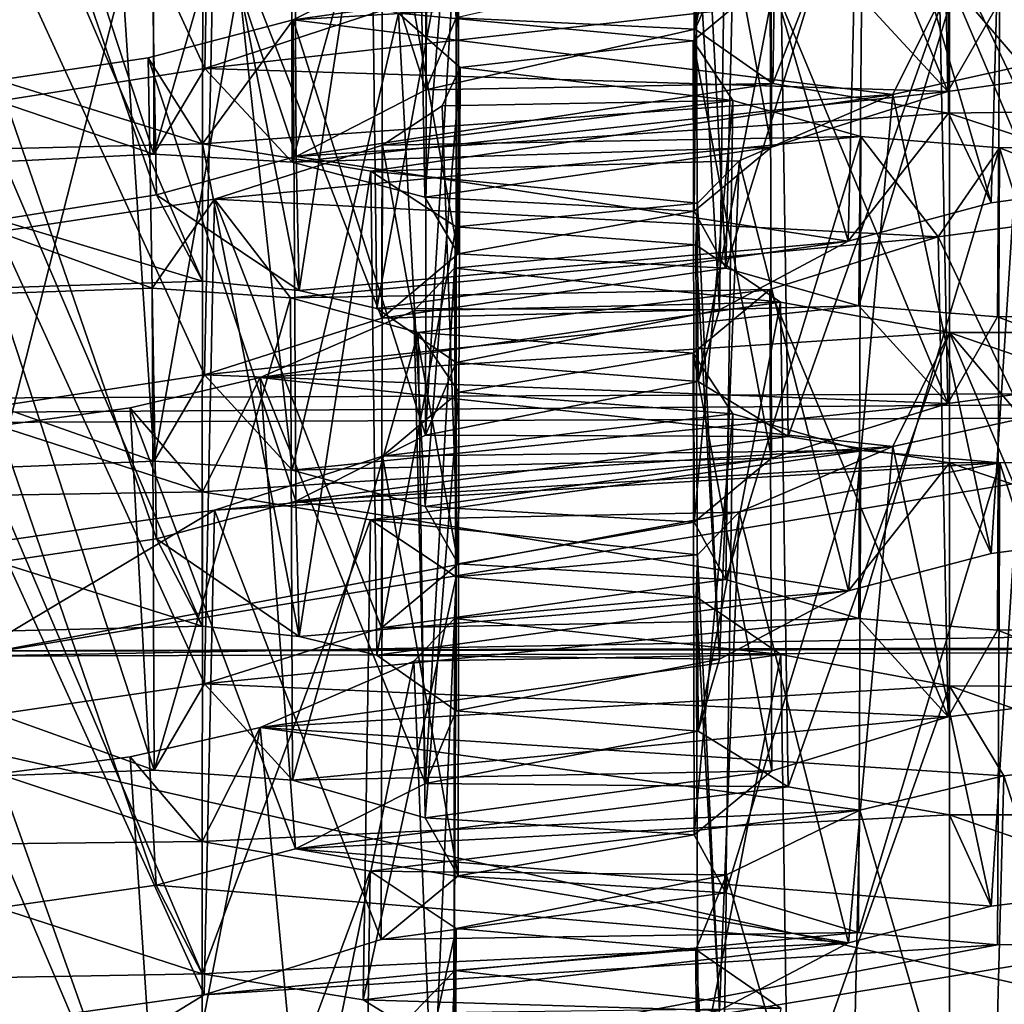
# Model space of a CAD drawing. Extents: x -75 to 75, y -69 to 365.
# Drawn here: x -2 to -2, y 291 to 292 of the extents above; entities that cross this region are included whole.
import ezdxf

# ---------------------------------------------------------------- set-up
doc = ezdxf.new("R2010")
doc.units = 0
doc.header["$MEASUREMENT"] = 0

msp = doc.modelspace()

# ---------------------------------------------------------------- linework, layer by layer
for points in [[(-4.593018, 280.294006, 226.084991), (-0.000822, 280.30899, 226.998001), (-0.00082, 306.146973, 226.546997)], [(-4.593018, 280.294006, 226.084991), (-0.00082, 306.146973, 226.546997), (-4.593017, 306.130981, 225.633987)], [(-0.000815, 306.120972, 225.046997), (-0.000816, 284.65799, 225.421997), (-4.019011, 306.106995, 224.247986)], [(-0.000816, 284.65799, 225.421997), (-4.019013, 284.643982, 224.622986), (-4.019011, 306.106995, 224.247986)], [(-4.018941, 305.768005, 204.849991), (-4.018943, 284.304993, 205.223984), (-0.000739, 305.755005, 204.050995)], [(-4.018943, 284.304993, 205.223984), (-0.00074, 284.290985, 204.425003), (-0.000739, 305.755005, 204.050995)], [(-0.000735, 279.890991, 203.001999), (-4.592938, 279.906006, 203.914978), (-4.592937, 305.743988, 203.463989)], [(-0.000735, 279.890991, 203.001999), (-4.592937, 305.743988, 203.463989), (-0.000733, 305.727997, 202.550995)], [(-4.59224, 305.099976, 11.086584), (-4.59224, 135.100006, 11.086584), (-0.000043, 135.100006, 12)], [(-0.000043, 305.099976, 12), (-4.59224, 305.099976, 11.086584), (-0.000043, 135.100006, 12)], [(-4.59216, 305.099976, -11.086617), (0.000043, 305.099976, -12), (0.000043, 135.100006, -12)], [(-4.59216, 305.099976, -11.086617), (0.000043, 135.100006, -12), (-4.59216, 135.100006, -11.086617)], [(-4.018235, 145.100006, 9.700686), (-0.000038, 305.099976, 10.5), (-0.000038, 145.100006, 10.5)], [(-4.018235, 305.099976, 9.700686), (-0.000038, 305.099976, 10.5), (-4.018235, 145.100006, 9.700686)], [(0.000038, 145.100006, -10.5), (-4.018165, 305.099976, -9.700714), (-4.018165, 145.100006, -9.700714)], [(0.000038, 305.099976, -10.5), (-4.018165, 305.099976, -9.700714), (0.000038, 145.100006, -10.5)], [(-3.397315, 284.401978, 225.124985), (-0.000816, 294.284973, 225.503998), (-4.468713, 294.268005, 224.531982)], [(-3.397315, 284.401978, 225.124985), (-0.000817, 284.411987, 225.675995), (-0.000816, 294.284973, 225.503998)], [(-0.000739, 284.036987, 204.179993), (-4.468642, 284.053986, 205.151978), (-3.397241, 293.919983, 204.557983)], [(-0.000739, 284.036987, 204.179993), (-3.397241, 293.919983, 204.557983), (-0.000739, 293.909973, 204.007004)], [(-1.699159, 291.751556, 209.770401), (-1.698959, 291.959564, 209.764557), (-1.68556, 291.782898, 209.870361)], [(-1.662459, 291.935883, 209.674454), (-1.698959, 291.959564, 209.764557), (-1.699159, 291.751556, 209.770401)], [(-1.500798, 291.945557, 220.593567), (-1.593999, 291.932159, 220.616806), (-1.500798, 291.737, 220.597214)], [(-2.000798, 291.929016, 220.493835), (-1.907298, 291.944214, 220.470367), (-1.911298, 291.734589, 220.476334)], [(-1.911298, 291.734589, 220.476334), (-1.907298, 291.944214, 220.470367), (-1.834698, 291.759583, 220.408188)], [(-1.815359, 291.933838, 209.71701), (-1.872959, 291.904663, 209.638794), (-1.815759, 291.725281, 209.720947)], [(-1.802559, 291.756439, 209.820816), (-1.815359, 291.933838, 209.71701), (-1.815759, 291.725281, 209.720947)], [(-1.665659, 291.728088, 209.682098), (-1.662459, 291.935883, 209.674454), (-1.699159, 291.751556, 209.770401)], [(-1.589459, 291.923828, 209.612961), (-1.662459, 291.935883, 209.674454), (-1.665659, 291.728088, 209.682098)], [(-2.000798, 291.720459, 220.497482), (-2.000798, 291.929016, 220.493835), (-1.911298, 291.734589, 220.476334)], [(-1.593999, 291.932159, 220.616806), (-1.666699, 291.908905, 220.682526), (-1.589899, 291.724579, 220.618332)], [(-1.500798, 291.737, 220.597214), (-1.593999, 291.932159, 220.616806), (-1.589899, 291.724579, 220.618332)], [(-1.500759, 291.925049, 209.592239), (-1.589459, 291.923828, 209.612961), (-1.500759, 291.716492, 209.595886)], [(-1.589659, 291.71524, 209.616714), (-1.589459, 291.923828, 209.612961), (-1.665659, 291.728088, 209.682098)], [(-1.500759, 291.716492, 209.595886), (-1.589459, 291.923828, 209.612961), (-1.589659, 291.71524, 209.616714)], [(-1.666699, 291.908905, 220.682526), (-1.699799, 291.881622, 220.775009), (-1.666199, 291.700531, 220.685562)], [(-1.589899, 291.724579, 220.618332), (-1.666699, 291.908905, 220.682526), (-1.666199, 291.700531, 220.685562)], [(-1.933799, 291.905975, 220.606064), (-2.000799, 291.902771, 220.594315), (-1.933399, 291.697418, 220.609711)], [(-1.872959, 291.904663, 209.638794), (-1.936059, 291.887756, 209.60379), (-1.871859, 291.696503, 209.643448)], [(-1.874099, 291.902679, 220.639618), (-1.933799, 291.905975, 220.606064), (-1.933399, 291.697418, 220.609711)], [(-1.815759, 291.725281, 209.720947), (-1.872959, 291.904663, 209.638794), (-1.871859, 291.696503, 209.643448)], [(-1.933399, 291.697418, 220.609711), (-2.000799, 291.902771, 220.594315), (-2.000799, 291.694092, 220.597961)], [(-1.873499, 291.694, 220.643677), (-1.874099, 291.902679, 220.639618), (-1.933399, 291.697418, 220.609711)], [(-1.819599, 291.888702, 220.709869), (-1.874099, 291.902679, 220.639618), (-1.873499, 291.694, 220.643677)], [(-1.936059, 291.887756, 209.60379), (-2.000759, 291.877747, 209.593063), (-1.932159, 291.679901, 209.608734)], [(-1.871859, 291.696503, 209.643448), (-1.936059, 291.887756, 209.60379), (-1.932159, 291.679901, 209.608734)], [(-1.816099, 291.678833, 220.720154), (-1.819599, 291.888702, 220.709869), (-1.873499, 291.694, 220.643677)], [(-1.801299, 291.864227, 220.808517), (-1.819599, 291.888702, 220.709869), (-1.816099, 291.678833, 220.720154)], [(-1.627958, 291.870209, 209.447479), (-1.565358, 291.886108, 209.48201), (-1.571258, 291.676422, 209.48378)], [(-1.571258, 291.676422, 209.48378), (-1.565358, 291.886108, 209.48201), (-1.500758, 291.686127, 209.496399)], [(-1.666199, 291.700531, 220.685562), (-1.699799, 291.881622, 220.775009), (-1.699699, 291.67276, 220.779266)], [(-1.699799, 291.881622, 220.775009), (-1.697699, 291.867188, 220.829773), (-1.699699, 291.67276, 220.779266)], [(-1.932159, 291.679901, 209.608734), (-2.000759, 291.877747, 209.593063), (-2.000759, 291.669098, 209.59671)], [(-1.685758, 291.841644, 209.369659), (-1.627958, 291.870209, 209.447479), (-1.633058, 291.659851, 209.446762)], [(-1.633058, 291.659851, 209.446762), (-1.627958, 291.870209, 209.447479), (-1.571258, 291.676422, 209.48378)], [(-1.699699, 291.67276, 220.779266), (-1.697699, 291.867188, 220.829773), (-1.686, 291.648163, 220.875717)], [(-1.697699, 291.867188, 220.829773), (-1.6811, 291.854706, 220.881699), (-1.686, 291.648163, 220.875717)], [(-1.8345, 291.835327, 220.906647), (-1.801299, 291.864227, 220.808517), (-1.801799, 291.654327, 220.817093)], [(-1.801799, 291.654327, 220.817093), (-1.801299, 291.864227, 220.808517), (-1.816099, 291.678833, 220.720154)], [(-1.6811, 291.854706, 220.881699), (-1.6266, 291.84021, 220.950958), (-1.686, 291.648163, 220.875717)], [(-2.000758, 291.848206, 209.493561), (-1.912158, 291.851135, 209.472809), (-1.912358, 291.642578, 209.476563)], [(-2.000758, 291.639648, 209.497223), (-2.000758, 291.848206, 209.493561), (-1.912358, 291.642578, 209.476563)], [(-1.912358, 291.642578, 209.476563), (-1.912158, 291.851135, 209.472809), (-1.870558, 291.638489, 209.449036)], [(-1.912158, 291.851135, 209.472809), (-1.839458, 291.840088, 209.411896), (-1.870558, 291.638489, 209.449036)], [(-1.870558, 291.638489, 209.449036), (-1.839458, 291.840088, 209.411896), (-1.836858, 291.630737, 209.412064)], [(-1.839458, 291.840088, 209.411896), (-1.802658, 291.816498, 209.321899), (-1.836858, 291.630737, 209.412064)], [(-1.698957, 291.809448, 209.267105), (-1.685758, 291.841644, 209.369659), (-1.688758, 291.630127, 209.364761)], [(-1.688758, 291.630127, 209.364761), (-1.685758, 291.841644, 209.369659), (-1.633058, 291.659851, 209.446762)], [(-1.686, 291.648163, 220.875717), (-1.6266, 291.84021, 220.950958), (-1.6285, 291.631897, 220.953003)], [(-1.6266, 291.84021, 220.950958), (-1.567, 291.835693, 220.984039), (-1.6285, 291.631897, 220.953003)], [(-1.9072, 291.811676, 220.972763), (-1.8345, 291.835327, 220.906647), (-1.8348, 291.626556, 220.910797)], [(-1.8348, 291.626556, 220.910797), (-1.8345, 291.835327, 220.906647), (-1.801799, 291.654327, 220.817093)], [(-1.6285, 291.631897, 220.953003), (-1.567, 291.835693, 220.984039), (-1.5685, 291.627106, 220.987305)], [(-1.5685, 291.627106, 220.987305), (-1.567, 291.835693, 220.984039), (-1.5008, 291.628723, 220.999176)], [(-1.567, 291.835693, 220.984039), (-1.5008, 291.837372, 220.995514), (-1.5008, 291.628723, 220.999176)], [(-1.836858, 291.630737, 209.412064), (-1.802658, 291.816498, 209.321899), (-1.802558, 291.6073, 209.323257)], [(-1.802658, 291.816498, 209.321899), (-1.802257, 291.800781, 209.26976), (-1.802558, 291.6073, 209.323257)], [(-2.0008, 291.796997, 220.996231), (-1.9072, 291.811676, 220.972763), (-1.9114, 291.601959, 220.978729)], [(-1.9114, 291.601959, 220.978729), (-1.9072, 291.811676, 220.972763), (-1.8348, 291.626556, 220.910797)], [(-1.697957, 291.599182, 209.265198), (-1.698957, 291.809448, 209.267105), (-1.688758, 291.630127, 209.364761)], [(-1.662357, 291.785156, 209.176819), (-1.698957, 291.809448, 209.267105), (-1.697957, 291.599182, 209.265198)], [(-1.5008, 291.810242, 221.096008), (-1.5941, 291.797241, 221.119339), (-1.5008, 291.601563, 221.099655)], [(-1.802558, 291.6073, 209.323257), (-1.802257, 291.800781, 209.26976), (-1.815857, 291.575928, 209.22319)], [(-1.802257, 291.800781, 209.26976), (-1.815457, 291.784515, 209.219345), (-1.815857, 291.575928, 209.22319)], [(-2.0008, 291.588409, 220.999878), (-2.0008, 291.796997, 220.996231), (-1.9114, 291.601959, 220.978729)], [(-1.5941, 291.797241, 221.119339), (-1.666801, 291.774292, 221.185059), (-1.5899, 291.58963, 221.120667)], [(-1.5008, 291.601563, 221.099655), (-1.5941, 291.797241, 221.119339), (-1.5899, 291.58963, 221.120667)], [(-1.662357, 291.785156, 209.176819), (-1.873057, 291.755524, 209.141235), (-1.815457, 291.784515, 209.219345)], [(-1.589257, 291.772583, 209.11554), (-1.873057, 291.755524, 209.141235), (-1.662357, 291.785156, 209.176819)], [(-1.815457, 291.784515, 209.219345), (-1.873057, 291.755524, 209.141235), (-1.815857, 291.575928, 209.22319)], [(-1.658957, 291.575409, 209.175888), (-1.662357, 291.785156, 209.176819), (-1.697957, 291.599182, 209.265198)], [(-1.589257, 291.772583, 209.11554), (-1.662357, 291.785156, 209.176819), (-1.658957, 291.575409, 209.175888)], [(-1.802559, 291.756439, 209.820816), (-1.699159, 291.751556, 209.770401), (-1.68556, 291.782898, 209.870361)], [(-1.9333, 291.564697, 221.112106), (-1.9469, 291.773285, 221.104248), (-2.0008, 291.56189, 221.100357)], [(-1.9469, 291.773285, 221.104248), (-2.0008, 291.770447, 221.09671), (-2.0008, 291.56189, 221.100357)], [(-1.8966, 291.771759, 221.126083), (-1.9469, 291.773285, 221.104248), (-1.9333, 291.564697, 221.112106)], [(-1.8735, 291.560791, 221.146179), (-1.8966, 291.771759, 221.126083), (-1.9333, 291.564697, 221.112106)], [(-1.827601, 291.758484, 221.19693), (-1.8966, 291.771759, 221.126083), (-1.8735, 291.560791, 221.146179)], [(-1.613756, 291.723267, 208.960678), (-1.873057, 291.755524, 209.141235), (-1.589257, 291.772583, 209.11554)], [(-1.827601, 291.758484, 221.19693), (-1.700101, 291.74646, 221.279846), (-1.666801, 291.774292, 221.185059)], [(-1.666801, 291.774292, 221.185059), (-1.700101, 291.74646, 221.279846), (-1.666201, 291.56601, 221.187897)], [(-1.5899, 291.58963, 221.120667), (-1.666801, 291.774292, 221.185059), (-1.666201, 291.56601, 221.187897)], [(-1.589257, 291.563904, 209.11908), (-1.589257, 291.772583, 209.11554), (-1.658957, 291.575409, 209.175888)], [(-1.613756, 291.723267, 208.960678), (-1.589257, 291.772583, 209.11554), (-1.557657, 291.735718, 208.987061)], [(-1.500757, 291.773132, 209.094818), (-1.589257, 291.772583, 209.11554), (-1.500757, 291.564453, 209.09848)], [(-1.500757, 291.742584, 208.995346), (-1.589257, 291.772583, 209.11554), (-1.500757, 291.773132, 209.094818)], [(-1.500757, 291.564453, 209.09848), (-1.589257, 291.772583, 209.11554), (-1.589257, 291.563904, 209.11908)], [(-1.500757, 291.742584, 208.995346), (-1.557657, 291.735718, 208.987061), (-1.589257, 291.772583, 209.11554)], [(-1.628398, 291.766327, 220.450577), (-1.911298, 291.734589, 220.476334), (-1.834698, 291.759583, 220.408188)], [(-1.589899, 291.724579, 220.618332), (-1.911298, 291.734589, 220.476334), (-1.628398, 291.766327, 220.450577)], [(-1.568398, 291.761932, 220.484863), (-1.589899, 291.724579, 220.618332), (-1.628398, 291.766327, 220.450577)], [(-1.500798, 291.763947, 220.496735), (-1.500798, 291.737, 220.597214), (-1.568398, 291.761932, 220.484863)], [(-1.816001, 291.545013, 221.222763), (-1.827601, 291.758484, 221.19693), (-1.8735, 291.560791, 221.146179)], [(-1.800801, 291.734985, 221.293259), (-1.827601, 291.758484, 221.19693), (-1.816001, 291.545013, 221.222763)], [(-1.800801, 291.734985, 221.293259), (-1.700101, 291.74646, 221.279846), (-1.827601, 291.758484, 221.19693)], [(-1.500798, 291.737, 220.597214), (-1.589899, 291.724579, 220.618332), (-1.568398, 291.761932, 220.484863)], [(-1.873057, 291.755524, 209.141235), (-1.935857, 291.739136, 209.106415), (-1.871957, 291.547394, 209.145874)], [(-1.912256, 291.701935, 208.975342), (-1.935857, 291.739136, 209.106415), (-1.873057, 291.755524, 209.141235)], [(-1.613756, 291.723267, 208.960678), (-1.912256, 291.701935, 208.975342), (-1.873057, 291.755524, 209.141235)], [(-1.815857, 291.575928, 209.22319), (-1.873057, 291.755524, 209.141235), (-1.871957, 291.547394, 209.145874)], [(-1.802559, 291.756439, 209.820816), (-1.815759, 291.725281, 209.720947), (-1.699159, 291.751556, 209.770401)], [(-1.815759, 291.725281, 209.720947), (-1.665659, 291.728088, 209.682098), (-1.699159, 291.751556, 209.770401)], [(-1.800801, 291.734985, 221.293259), (-1.683001, 291.720703, 221.380112), (-1.700101, 291.74646, 221.279846)], [(-1.666201, 291.56601, 221.187897), (-1.700101, 291.74646, 221.279846), (-1.699701, 291.53833, 221.281601)], [(-1.700101, 291.74646, 221.279846), (-1.683001, 291.720703, 221.380112), (-1.699701, 291.53833, 221.281601)], [(-1.935857, 291.739136, 209.106415), (-2.000757, 291.729523, 209.095581), (-1.932257, 291.531158, 209.11116)], [(-1.912256, 291.701935, 208.975342), (-2.000757, 291.729523, 209.095581), (-1.935857, 291.739136, 209.106415)], [(-1.871957, 291.547394, 209.145874), (-1.935857, 291.739136, 209.106415), (-1.932257, 291.531158, 209.11116)], [(-1.911298, 291.734589, 220.476334), (-1.933399, 291.697418, 220.609711), (-2.000798, 291.720459, 220.497482)], [(-1.873499, 291.694, 220.643677), (-1.933399, 291.697418, 220.609711), (-1.911298, 291.734589, 220.476334)], [(-1.589899, 291.724579, 220.618332), (-1.873499, 291.694, 220.643677), (-1.911298, 291.734589, 220.476334)], [(-1.801801, 291.520203, 221.319717), (-1.800801, 291.734985, 221.293259), (-1.816001, 291.545013, 221.222763)], [(-1.808701, 291.718323, 221.353455), (-1.800801, 291.734985, 221.293259), (-1.801801, 291.520203, 221.319717)], [(-1.808701, 291.718323, 221.353455), (-1.683001, 291.720703, 221.380112), (-1.800801, 291.734985, 221.293259)], [(-1.613756, 291.723267, 208.960678), (-1.557657, 291.735718, 208.987061), (-1.571257, 291.52478, 208.986343)], [(-1.571257, 291.52478, 208.986343), (-1.557657, 291.735718, 208.987061), (-1.500757, 291.533997, 208.998993)], [(-1.932257, 291.531158, 209.11116), (-2.000757, 291.729523, 209.095581), (-2.000757, 291.520966, 209.099228)], [(-1.912256, 291.701935, 208.975342), (-2.000757, 291.699799, 208.996094), (-2.000757, 291.729523, 209.095581)], [(-1.666199, 291.700531, 220.685562), (-1.873499, 291.694, 220.643677), (-1.589899, 291.724579, 220.618332)], [(-1.871859, 291.696503, 209.643448), (-1.665659, 291.728088, 209.682098), (-1.815759, 291.725281, 209.720947)], [(-1.871859, 291.696503, 209.643448), (-1.589659, 291.71524, 209.616714), (-1.665659, 291.728088, 209.682098)], [(-1.933399, 291.697418, 220.609711), (-2.000799, 291.694092, 220.597961), (-2.000798, 291.720459, 220.497482)], [(-1.613756, 291.723267, 208.960678), (-1.839556, 291.690155, 208.914642), (-1.912256, 291.701935, 208.975342)], [(-1.680256, 291.694641, 208.88446), (-1.839556, 291.690155, 208.914642), (-1.613756, 291.723267, 208.960678)], [(-1.834501, 291.701385, 221.408966), (-1.627602, 291.70517, 221.452606), (-1.683001, 291.720703, 221.380112)], [(-1.834501, 291.701385, 221.408966), (-1.683001, 291.720703, 221.380112), (-1.808701, 291.718323, 221.353455)], [(-1.699701, 291.53833, 221.281601), (-1.683001, 291.720703, 221.380112), (-1.686001, 291.513428, 221.378052)], [(-1.683001, 291.720703, 221.380112), (-1.627602, 291.70517, 221.452606), (-1.686001, 291.513428, 221.378052)], [(-1.680256, 291.694641, 208.88446), (-1.613756, 291.723267, 208.960678), (-1.632956, 291.508636, 208.949432)], [(-1.632956, 291.508636, 208.949432), (-1.613756, 291.723267, 208.960678), (-1.571257, 291.52478, 208.986343)], [(-1.834501, 291.701385, 221.408966), (-1.808701, 291.718323, 221.353455), (-1.801801, 291.520203, 221.319717)], [(-1.589659, 291.71524, 209.616714), (-1.500758, 291.686127, 209.496399), (-1.500759, 291.716492, 209.595886)], [(-1.871859, 291.696503, 209.643448), (-1.633058, 291.659851, 209.446762), (-1.589659, 291.71524, 209.616714)], [(-1.589659, 291.71524, 209.616714), (-1.633058, 291.659851, 209.446762), (-1.571258, 291.676422, 209.48378)], [(-1.571258, 291.676422, 209.48378), (-1.500758, 291.686127, 209.496399), (-1.589659, 291.71524, 209.616714)], [(-1.907202, 291.67804, 221.475082), (-1.594102, 291.661713, 221.621796), (-1.627602, 291.70517, 221.452606)], [(-1.907202, 291.67804, 221.475082), (-1.627602, 291.70517, 221.452606), (-1.834501, 291.701385, 221.408966)], [(-1.686001, 291.513428, 221.378052), (-1.627602, 291.70517, 221.452606), (-1.628502, 291.496674, 221.455444)], [(-1.627602, 291.70517, 221.452606), (-1.567602, 291.700165, 221.486298), (-1.628502, 291.496674, 221.455444)], [(-1.594102, 291.661713, 221.621796), (-1.567602, 291.700165, 221.486298), (-1.627602, 291.70517, 221.452606)], [(-2.000757, 291.699799, 208.996094), (-1.912256, 291.701935, 208.975342), (-1.912457, 291.493347, 208.979202)], [(-2.000757, 291.491119, 208.999741), (-2.000757, 291.699799, 208.996094), (-1.912457, 291.493347, 208.979202)], [(-1.912457, 291.493347, 208.979202), (-1.912256, 291.701935, 208.975342), (-1.870556, 291.488861, 208.951569)], [(-1.912256, 291.701935, 208.975342), (-1.839556, 291.690155, 208.914642), (-1.870556, 291.488861, 208.951569)], [(-1.907202, 291.67804, 221.475082), (-1.834501, 291.701385, 221.408966), (-1.834901, 291.492554, 221.413422)], [(-1.666199, 291.700531, 220.685562), (-1.816099, 291.678833, 220.720154), (-1.873499, 291.694, 220.643677)], [(-1.834901, 291.492554, 221.413422), (-1.834501, 291.701385, 221.408966), (-1.801801, 291.520203, 221.319717)], [(-1.699699, 291.67276, 220.779266), (-1.816099, 291.678833, 220.720154), (-1.666199, 291.700531, 220.685562)], [(-1.628502, 291.496674, 221.455444), (-1.567602, 291.700165, 221.486298), (-1.568502, 291.491577, 221.489746)], [(-1.594102, 291.661713, 221.621796), (-1.500802, 291.674225, 221.598465), (-1.567602, 291.700165, 221.486298)], [(-1.568502, 291.491577, 221.489746), (-1.567602, 291.700165, 221.486298), (-1.500802, 291.492798, 221.501633)], [(-1.567602, 291.700165, 221.486298), (-1.500802, 291.701447, 221.497971), (-1.500802, 291.492798, 221.501633)], [(-1.500802, 291.674225, 221.598465), (-1.500802, 291.701447, 221.497971), (-1.567602, 291.700165, 221.486298)], [(-1.932159, 291.679901, 209.608734), (-1.870558, 291.638489, 209.449036), (-1.871859, 291.696503, 209.643448)], [(-1.870558, 291.638489, 209.449036), (-1.633058, 291.659851, 209.446762), (-1.871859, 291.696503, 209.643448)], [(-1.698156, 291.676239, 208.828476), (-1.839556, 291.690155, 208.914642), (-1.680256, 291.694641, 208.88446)], [(-1.698156, 291.676239, 208.828476), (-1.680256, 291.694641, 208.88446), (-1.688656, 291.479095, 208.867523)], [(-1.688656, 291.479095, 208.867523), (-1.680256, 291.694641, 208.88446), (-1.632956, 291.508636, 208.949432)], [(-1.870556, 291.488861, 208.951569), (-1.839556, 291.690155, 208.914642), (-1.836856, 291.480713, 208.914612)], [(-1.839556, 291.690155, 208.914642), (-1.802656, 291.666077, 208.824448), (-1.836856, 291.480713, 208.914612)], [(-1.698156, 291.676239, 208.828476), (-1.802656, 291.666077, 208.824448), (-1.839556, 291.690155, 208.914642)], [(-2.000802, 291.663849, 221.498627), (-1.907202, 291.67804, 221.475082), (-1.911502, 291.468323, 221.481155)], [(-1.934102, 291.639526, 221.610672), (-1.907202, 291.67804, 221.475082), (-2.000802, 291.663849, 221.498627)], [(-2.000759, 291.669098, 209.59671), (-1.912358, 291.642578, 209.476563), (-1.932159, 291.679901, 209.608734)], [(-1.934102, 291.639526, 221.610672), (-1.874302, 291.635315, 221.644257), (-1.907202, 291.67804, 221.475082)], [(-1.912358, 291.642578, 209.476563), (-1.870558, 291.638489, 209.449036), (-1.932159, 291.679901, 209.608734)], [(-1.911502, 291.468323, 221.481155), (-1.907202, 291.67804, 221.475082), (-1.834901, 291.492554, 221.413422)], [(-1.874302, 291.635315, 221.644257), (-1.594102, 291.661713, 221.621796), (-1.907202, 291.67804, 221.475082)], [(-1.699699, 291.67276, 220.779266), (-1.801799, 291.654327, 220.817093), (-1.816099, 291.678833, 220.720154)], [(-1.698956, 291.658203, 208.769684), (-1.802656, 291.666077, 208.824448), (-1.698156, 291.676239, 208.828476)], [(-1.698956, 291.658203, 208.769684), (-1.698156, 291.676239, 208.828476), (-1.688656, 291.479095, 208.867523)], [(-1.500802, 291.674225, 221.598465), (-1.594102, 291.661713, 221.621796), (-1.500802, 291.465546, 221.602112)], [(-2.000758, 291.639648, 209.497223), (-1.912358, 291.642578, 209.476563), (-2.000759, 291.669098, 209.59671)], [(-1.686, 291.648163, 220.875717), (-1.801799, 291.654327, 220.817093), (-1.699699, 291.67276, 220.779266)], [(-1.836856, 291.480713, 208.914612), (-1.802656, 291.666077, 208.824448), (-1.802556, 291.456757, 208.825623)], [(-1.802656, 291.666077, 208.824448), (-1.803256, 291.648132, 208.765457), (-1.802556, 291.456757, 208.825623)], [(-1.698956, 291.658203, 208.769684), (-1.803256, 291.648132, 208.765457), (-1.802656, 291.666077, 208.824448)], [(-2.000802, 291.455292, 221.502274), (-2.000802, 291.663849, 221.498627), (-1.911502, 291.468323, 221.481155)], [(-2.000802, 291.637207, 221.599106), (-1.934102, 291.639526, 221.610672), (-2.000802, 291.663849, 221.498627)], [(-1.874302, 291.635315, 221.644257), (-1.666903, 291.638977, 221.687698), (-1.594102, 291.661713, 221.621796)], [(-1.594102, 291.661713, 221.621796), (-1.666903, 291.638977, 221.687698), (-1.589802, 291.454102, 221.623123)], [(-1.500802, 291.465546, 221.602112), (-1.594102, 291.661713, 221.621796), (-1.589802, 291.454102, 221.623123)], [(-1.836858, 291.630737, 209.412064), (-1.633058, 291.659851, 209.446762), (-1.870558, 291.638489, 209.449036)], [(-1.836858, 291.630737, 209.412064), (-1.688758, 291.630127, 209.364761), (-1.633058, 291.659851, 209.446762)], [(-1.662255, 291.633514, 208.679199), (-1.803256, 291.648132, 208.765457), (-1.698956, 291.658203, 208.769684)], [(-1.697956, 291.447937, 208.767853), (-1.698956, 291.658203, 208.769684), (-1.688656, 291.479095, 208.867523)], [(-1.662255, 291.633514, 208.679199), (-1.698956, 291.658203, 208.769684), (-1.697956, 291.447937, 208.767853)], [(-1.686, 291.648163, 220.875717), (-1.8348, 291.626556, 220.910797), (-1.801799, 291.654327, 220.817093)], [(-1.6285, 291.631897, 220.953003), (-1.8348, 291.626556, 220.910797), (-1.686, 291.648163, 220.875717)], [(-1.803256, 291.648132, 208.765457), (-1.820955, 291.629761, 208.709564), (-1.815856, 291.425293, 208.725555)], [(-1.662255, 291.633514, 208.679199), (-1.820955, 291.629761, 208.709564), (-1.803256, 291.648132, 208.765457)], [(-1.802556, 291.456757, 208.825623), (-1.803256, 291.648132, 208.765457), (-1.815856, 291.425293, 208.725555)], [(-1.934102, 291.639526, 221.610672), (-2.000802, 291.637207, 221.599106), (-1.933302, 291.430969, 221.614517)], [(-1.874302, 291.635315, 221.644257), (-1.934102, 291.639526, 221.610672), (-1.933302, 291.430969, 221.614517)], [(-1.819003, 291.620361, 221.716125), (-1.666903, 291.638977, 221.687698), (-1.874302, 291.635315, 221.644257)], [(-1.819003, 291.620361, 221.716125), (-1.700103, 291.611328, 221.782196), (-1.666903, 291.638977, 221.687698)], [(-1.666903, 291.638977, 221.687698), (-1.700103, 291.611328, 221.782196), (-1.666103, 291.430786, 221.690247)], [(-1.589802, 291.454102, 221.623123), (-1.666903, 291.638977, 221.687698), (-1.666103, 291.430786, 221.690247)], [(-1.933302, 291.430969, 221.614517), (-2.000802, 291.637207, 221.599106), (-2.000802, 291.428558, 221.602768)], [(-1.873402, 291.426636, 221.648605), (-1.874302, 291.635315, 221.644257), (-1.933302, 291.430969, 221.614517)], [(-1.819003, 291.620361, 221.716125), (-1.874302, 291.635315, 221.644257), (-1.873402, 291.426636, 221.648605)], [(-1.6285, 291.631897, 220.953003), (-1.9114, 291.601959, 220.978729), (-1.8348, 291.626556, 220.910797)], [(-1.5899, 291.58963, 221.120667), (-1.9114, 291.601959, 220.978729), (-1.6285, 291.631897, 220.953003)], [(-1.662255, 291.633514, 208.679199), (-1.887355, 291.60083, 208.633072), (-1.820955, 291.629761, 208.709564)], [(-1.589255, 291.620361, 208.618027), (-1.887355, 291.60083, 208.633072), (-1.662255, 291.633514, 208.679199)], [(-1.836858, 291.630737, 209.412064), (-1.802558, 291.6073, 209.323257), (-1.688758, 291.630127, 209.364761)], [(-1.658955, 291.423798, 208.678467), (-1.662255, 291.633514, 208.679199), (-1.697956, 291.447937, 208.767853)], [(-1.589255, 291.620361, 208.618027), (-1.662255, 291.633514, 208.679199), (-1.658955, 291.423798, 208.678467)], [(-1.5685, 291.627106, 220.987305), (-1.5899, 291.58963, 221.120667), (-1.6285, 291.631897, 220.953003)], [(-1.820955, 291.629761, 208.709564), (-1.887355, 291.60083, 208.633072), (-1.815856, 291.425293, 208.725555)], [(-1.802558, 291.6073, 209.323257), (-1.697957, 291.599182, 209.265198), (-1.688758, 291.630127, 209.364761)], [(-1.5008, 291.601563, 221.099655), (-1.5899, 291.58963, 221.120667), (-1.5685, 291.627106, 220.987305)], [(-1.5008, 291.628723, 220.999176), (-1.5008, 291.601563, 221.099655), (-1.5685, 291.627106, 220.987305)], [(-1.613755, 291.570953, 208.463165), (-1.887355, 291.60083, 208.633072), (-1.589255, 291.620361, 208.618027)], [(-1.816003, 291.4104, 221.725403), (-1.819003, 291.620361, 221.716125), (-1.873402, 291.426636, 221.648605)], [(-1.801403, 291.594513, 221.816589), (-1.819003, 291.620361, 221.716125), (-1.816003, 291.4104, 221.725403)], [(-1.801403, 291.594513, 221.816589), (-1.700103, 291.611328, 221.782196), (-1.819003, 291.620361, 221.716125)], [(-1.589155, 291.411682, 208.621674), (-1.589255, 291.620361, 208.618027), (-1.658955, 291.423798, 208.678467)], [(-1.613755, 291.570953, 208.463165), (-1.589255, 291.620361, 208.618027), (-1.557755, 291.583099, 208.489548)], [(-1.500755, 291.620392, 208.597412), (-1.589255, 291.620361, 208.618027), (-1.500755, 291.411713, 208.601074)], [(-1.500755, 291.589752, 208.49794), (-1.589255, 291.620361, 208.618027), (-1.500755, 291.620392, 208.597412)], [(-1.500755, 291.411713, 208.601074), (-1.589255, 291.620361, 208.618027), (-1.589155, 291.411682, 208.621674)], [(-1.500755, 291.589752, 208.49794), (-1.557755, 291.583099, 208.489548), (-1.589255, 291.620361, 208.618027)], [(-1.801403, 291.594513, 221.816589), (-1.682903, 291.585175, 221.882675), (-1.700103, 291.611328, 221.782196)], [(-1.666103, 291.430786, 221.690247), (-1.700103, 291.611328, 221.782196), (-1.699703, 291.403107, 221.783844)], [(-1.700103, 291.611328, 221.782196), (-1.682903, 291.585175, 221.882675), (-1.699703, 291.403107, 221.783844)], [(-1.802558, 291.6073, 209.323257), (-1.815857, 291.575928, 209.22319), (-1.697957, 291.599182, 209.265198)], [(-1.9114, 291.601959, 220.978729), (-1.9333, 291.564697, 221.112106), (-2.0008, 291.588409, 220.999878)], [(-1.887355, 291.60083, 208.633072), (-1.943655, 291.587738, 208.606491), (-1.872055, 291.396942, 208.648331)], [(-1.912355, 291.551483, 208.477997), (-1.943655, 291.587738, 208.606491), (-1.887355, 291.60083, 208.633072)], [(-1.8735, 291.560791, 221.146179), (-1.9333, 291.564697, 221.112106), (-1.9114, 291.601959, 220.978729)], [(-1.613755, 291.570953, 208.463165), (-1.912355, 291.551483, 208.477997), (-1.887355, 291.60083, 208.633072)], [(-1.5899, 291.58963, 221.120667), (-1.8735, 291.560791, 221.146179), (-1.9114, 291.601959, 220.978729)], [(-1.815856, 291.425293, 208.725555), (-1.887355, 291.60083, 208.633072), (-1.872055, 291.396942, 208.648331)], [(-0.000808, 291.599976, 223.300034), (-3.688805, 291.585266, 222.458344), (-0.000809, 288.800415, 223.34903)], [(-0.000808, 291.599976, 223.300034), (-3.428504, 291.575806, 221.917938), (-3.688805, 291.585266, 222.458344)], [(-0.000808, 291.599976, 223.300034), (-0.000806, 291.589478, 222.700119), (-3.428504, 291.575806, 221.917938)], [(-1.815857, 291.575928, 209.22319), (-1.658957, 291.575409, 209.175888), (-1.697957, 291.599182, 209.265198)], [(-1.834403, 291.566772, 221.911392), (-1.801403, 291.594513, 221.816589), (-1.801803, 291.385376, 221.822357)], [(-1.834403, 291.566772, 221.911392), (-1.682903, 291.585175, 221.882675), (-1.801403, 291.594513, 221.816589)], [(-1.801803, 291.385376, 221.822357), (-1.801403, 291.594513, 221.816589), (-1.816003, 291.4104, 221.725403)], [(-3.428504, 290.575958, 221.935425), (-0.000806, 291.589478, 222.700119), (-0.000806, 290.58963, 222.717621)], [(-3.428504, 291.575806, 221.917938), (-0.000806, 291.589478, 222.700119), (-3.428504, 290.575958, 221.935425)], [(-1.9333, 291.564697, 221.112106), (-2.0008, 291.56189, 221.100357), (-2.0008, 291.588409, 220.999878)], [(-1.943655, 291.587738, 208.606491), (-2.000755, 291.579987, 208.598129), (-1.932355, 291.381256, 208.613708)], [(-1.912355, 291.551483, 208.477997), (-2.000755, 291.579987, 208.598129), (-1.943655, 291.587738, 208.606491)], [(-1.872055, 291.396942, 208.648331), (-1.943655, 291.587738, 208.606491), (-1.932355, 291.381256, 208.613708)], [(-1.666201, 291.56601, 221.187897), (-1.8735, 291.560791, 221.146179), (-1.5899, 291.58963, 221.120667)], [(-3.688805, 291.585266, 222.458344), (-3.688806, 288.785675, 222.507339), (-0.000809, 288.800415, 223.34903)], [(-1.834403, 291.566772, 221.911392), (-1.627603, 291.569336, 221.955063), (-1.682903, 291.585175, 221.882675)], [(-1.699703, 291.403107, 221.783844), (-1.682903, 291.585175, 221.882675), (-1.686003, 291.377991, 221.880386)], [(-1.682903, 291.585175, 221.882675), (-1.627603, 291.569336, 221.955063), (-1.686003, 291.377991, 221.880386)], [(-1.932355, 291.381256, 208.613708), (-2.000755, 291.579987, 208.598129), (-2.000755, 291.371429, 208.601776)], [(-1.912355, 291.551483, 208.477997), (-2.000755, 291.549957, 208.498627), (-2.000755, 291.579987, 208.598129)], [(-1.613755, 291.570953, 208.463165), (-1.557755, 291.583099, 208.489548), (-1.571155, 291.372253, 208.488937)], [(-1.571155, 291.372253, 208.488937), (-1.557755, 291.583099, 208.489548), (-1.500755, 291.381073, 208.501587)], [(-1.871957, 291.547394, 209.145874), (-1.658957, 291.575409, 209.175888), (-1.815857, 291.575928, 209.22319)], [(-1.871957, 291.547394, 209.145874), (-1.589257, 291.563904, 209.11908), (-1.658957, 291.575409, 209.175888)], [(-1.613755, 291.570953, 208.463165), (-1.839654, 291.539246, 208.417313), (-1.912355, 291.551483, 208.477997)], [(-1.680254, 291.542603, 208.387039), (-1.839654, 291.539246, 208.417313), (-1.613755, 291.570953, 208.463165)], [(-1.680254, 291.542603, 208.387039), (-1.613755, 291.570953, 208.463165), (-1.632855, 291.356415, 208.452118)], [(-1.632855, 291.356415, 208.452118), (-1.613755, 291.570953, 208.463165), (-1.571155, 291.372253, 208.488937)], [(-1.907103, 291.543518, 221.977509), (-1.567504, 291.564026, 221.988861), (-1.627603, 291.569336, 221.955063)], [(-1.907103, 291.543518, 221.977509), (-1.627603, 291.569336, 221.955063), (-1.834403, 291.566772, 221.911392)], [(-1.907103, 291.543518, 221.977509), (-1.834403, 291.566772, 221.911392), (-1.835003, 291.357819, 221.915955)], [(-1.835003, 291.357819, 221.915955), (-1.834403, 291.566772, 221.911392), (-1.801803, 291.385376, 221.822357)], [(-1.686003, 291.377991, 221.880386), (-1.627603, 291.569336, 221.955063), (-1.628603, 291.36084, 221.957901)], [(-1.627603, 291.569336, 221.955063), (-1.567504, 291.564026, 221.988861), (-1.628603, 291.36084, 221.957901)], [(-2.013005, 291.480408, 222.182541), (-0.695105, 291.50412, 222.349762), (-1.500804, 291.565033, 222.000443)], [(-2.013005, 291.480408, 222.182541), (-1.500804, 291.565033, 222.000443), (-1.567504, 291.564026, 221.988861)], [(-2.013005, 291.480408, 222.182541), (-1.567504, 291.564026, 221.988861), (-1.907103, 291.543518, 221.977509)], [(-1.666201, 291.56601, 221.187897), (-1.816001, 291.545013, 221.222763), (-1.8735, 291.560791, 221.146179)], [(-1.871957, 291.547394, 209.145874), (-1.632956, 291.508636, 208.949432), (-1.589257, 291.563904, 209.11908)], [(-1.699701, 291.53833, 221.281601), (-1.816001, 291.545013, 221.222763), (-1.666201, 291.56601, 221.187897)], [(-1.589257, 291.563904, 209.11908), (-1.632956, 291.508636, 208.949432), (-1.571257, 291.52478, 208.986343)], [(-1.628603, 291.36084, 221.957901), (-1.567504, 291.564026, 221.988861), (-1.568504, 291.355438, 221.992203)], [(-1.589257, 291.563904, 209.11908), (-1.500757, 291.533997, 208.998993), (-1.500757, 291.564453, 209.09848)], [(-1.571257, 291.52478, 208.986343), (-1.500757, 291.533997, 208.998993), (-1.589257, 291.563904, 209.11908)], [(-1.568504, 291.355438, 221.992203), (-1.567504, 291.564026, 221.988861), (-1.500804, 291.356354, 222.004089)], [(-1.567504, 291.564026, 221.988861), (-1.500804, 291.565033, 222.000443), (-1.500804, 291.356354, 222.004089)], [(-2.000755, 291.549957, 208.498627), (-1.912355, 291.551483, 208.477997), (-1.912455, 291.342926, 208.48175)], [(-2.000755, 291.3414, 208.502289), (-2.000755, 291.549957, 208.498627), (-1.912455, 291.342926, 208.48175)], [(-1.912355, 291.551483, 208.477997), (-1.839654, 291.539246, 208.417313), (-1.912455, 291.342926, 208.48175)], [(-1.932257, 291.531158, 209.11116), (-1.870556, 291.488861, 208.951569), (-1.871957, 291.547394, 209.145874)], [(-1.870556, 291.488861, 208.951569), (-1.632956, 291.508636, 208.949432), (-1.871957, 291.547394, 209.145874)], [(-2.013005, 291.480408, 222.182541), (-1.907103, 291.543518, 221.977509), (-2.000804, 291.529938, 222.001053)], [(-2.000804, 291.529938, 222.001053), (-1.907103, 291.543518, 221.977509), (-1.911604, 291.333893, 221.983673)], [(-1.911604, 291.333893, 221.983673), (-1.907103, 291.543518, 221.977509), (-1.835003, 291.357819, 221.915955)], [(-1.698154, 291.524231, 208.331161), (-1.839654, 291.539246, 208.417313), (-1.680254, 291.542603, 208.387039)], [(-1.699701, 291.53833, 221.281601), (-1.801801, 291.520203, 221.319717), (-1.816001, 291.545013, 221.222763)], [(-1.698154, 291.524231, 208.331161), (-1.680254, 291.542603, 208.387039), (-1.688654, 291.327087, 208.370209)], [(-1.688654, 291.327087, 208.370209), (-1.680254, 291.542603, 208.387039), (-1.632855, 291.356415, 208.452118)], [(-1.912455, 291.342926, 208.48175), (-1.839654, 291.539246, 208.417313), (-1.842854, 291.331635, 208.42514)], [(-1.839654, 291.539246, 208.417313), (-1.802654, 291.514648, 208.327026), (-1.842854, 291.331635, 208.42514)], [(-1.698154, 291.524231, 208.331161), (-1.802654, 291.514648, 208.327026), (-1.839654, 291.539246, 208.417313)], [(-1.686001, 291.513428, 221.378052), (-1.801801, 291.520203, 221.319717), (-1.699701, 291.53833, 221.281601)], [(-2.000804, 291.32135, 222.0047), (-2.000804, 291.529938, 222.001053), (-1.911604, 291.333893, 221.983673)], [(-2.000757, 291.520966, 209.099228), (-1.912457, 291.493347, 208.979202), (-1.932257, 291.531158, 209.11116)], [(-1.912457, 291.493347, 208.979202), (-1.870556, 291.488861, 208.951569), (-1.932257, 291.531158, 209.11116)], [(-1.698854, 291.506073, 208.272171), (-1.802654, 291.514648, 208.327026), (-1.698154, 291.524231, 208.331161)], [(-1.698854, 291.506073, 208.272171), (-1.698154, 291.524231, 208.331161), (-1.688654, 291.327087, 208.370209)], [(-2.000757, 291.491119, 208.999741), (-1.912457, 291.493347, 208.979202), (-2.000757, 291.520966, 209.099228)], [(-1.686001, 291.513428, 221.378052), (-1.834901, 291.492554, 221.413422), (-1.801801, 291.520203, 221.319717)], [(-1.842854, 291.331635, 208.42514), (-1.802654, 291.514648, 208.327026), (-1.803654, 291.307678, 208.335846)], [(-1.628502, 291.496674, 221.455444), (-1.834901, 291.492554, 221.413422), (-1.686001, 291.513428, 221.378052)], [(-1.802654, 291.514648, 208.327026), (-1.803254, 291.496613, 208.268127), (-1.803654, 291.307678, 208.335846)], [(-1.698854, 291.506073, 208.272171), (-1.803254, 291.496613, 208.268127), (-1.802654, 291.514648, 208.327026)], [(-1.836856, 291.480713, 208.914612), (-1.632956, 291.508636, 208.949432), (-1.870556, 291.488861, 208.951569)], [(-1.836856, 291.480713, 208.914612), (-1.688656, 291.479095, 208.867523), (-1.632956, 291.508636, 208.949432)], [(-2.013005, 291.480408, 222.182541), (-0.659605, 291.484619, 222.423508), (-0.695105, 291.50412, 222.349762)], [(-1.662153, 291.480988, 208.181595), (-1.803254, 291.496613, 208.268127), (-1.698854, 291.506073, 208.272171)], [(-1.697954, 291.295837, 208.270554), (-1.698854, 291.506073, 208.272171), (-1.688654, 291.327087, 208.370209)], [(-1.662153, 291.480988, 208.181595), (-1.698854, 291.506073, 208.272171), (-1.697954, 291.295837, 208.270554)], [(-1.628502, 291.496674, 221.455444), (-1.911502, 291.468323, 221.481155), (-1.834901, 291.492554, 221.413422)], [(-1.589802, 291.454102, 221.623123), (-1.911502, 291.468323, 221.481155), (-1.628502, 291.496674, 221.455444)], [(-1.803254, 291.496613, 208.268127), (-1.820954, 291.478241, 208.212143), (-1.812754, 291.27652, 208.236374)], [(-1.662153, 291.480988, 208.181595), (-1.820954, 291.478241, 208.212143), (-1.803254, 291.496613, 208.268127)], [(-1.803654, 291.307678, 208.335846), (-1.803254, 291.496613, 208.268127), (-1.812754, 291.27652, 208.236374)], [(-1.568502, 291.491577, 221.489746), (-1.589802, 291.454102, 221.623123), (-1.628502, 291.496674, 221.455444)], [(-1.500802, 291.465546, 221.602112), (-1.589802, 291.454102, 221.623123), (-1.568502, 291.491577, 221.489746)], [(-1.500802, 291.492798, 221.501633), (-1.500802, 291.465546, 221.602112), (-1.568502, 291.491577, 221.489746)], [(-0.000806, 291.487732, 222.601883), (-0.561005, 291.48584, 222.492599), (-2.198305, 291.482208, 222.285934)], [(-0.000806, 291.487732, 222.601883), (-2.198305, 291.482208, 222.285934), (-0.000806, 290.987823, 222.610641)], [(-0.561005, 291.48584, 222.492599), (-0.615605, 291.485352, 222.465607), (-2.198305, 291.482208, 222.285934)], [(-2.198305, 291.482208, 222.285934), (-3.385103, 290.974304, 221.838348), (-0.000806, 290.987823, 222.610641)], [(-0.615605, 291.485352, 222.465607), (-0.659605, 291.484619, 222.423508), (-2.198305, 291.482208, 222.285934)], [(-0.659605, 291.484619, 222.423508), (-2.013005, 291.480408, 222.182541), (-2.198305, 291.482208, 222.285934)], [(-1.662153, 291.480988, 208.181595), (-1.887353, 291.449493, 208.135635), (-1.820954, 291.478241, 208.212143)], [(-1.589153, 291.467438, 208.120621), (-1.887353, 291.449493, 208.135635), (-1.662153, 291.480988, 208.181595)], [(-1.820954, 291.478241, 208.212143), (-1.887353, 291.449493, 208.135635), (-1.868154, 291.246979, 208.154282)], [(-1.812754, 291.27652, 208.236374), (-1.820954, 291.478241, 208.212143), (-1.868154, 291.246979, 208.154282)], [(-1.836856, 291.480713, 208.914612), (-1.802556, 291.456757, 208.825623), (-1.688656, 291.479095, 208.867523)], [(-1.802556, 291.456757, 208.825623), (-1.697956, 291.447937, 208.767853), (-1.688656, 291.479095, 208.867523)], [(-1.658954, 291.271271, 208.181061), (-1.662153, 291.480988, 208.181595), (-1.697954, 291.295837, 208.270554)], [(-1.589153, 291.467438, 208.120621), (-1.662153, 291.480988, 208.181595), (-1.658954, 291.271271, 208.181061)], [(-1.911502, 291.468323, 221.481155), (-1.933302, 291.430969, 221.614517), (-2.000802, 291.455292, 221.502274)], [(-1.873402, 291.426636, 221.648605), (-1.933302, 291.430969, 221.614517), (-1.911502, 291.468323, 221.481155)], [(-1.589802, 291.454102, 221.623123), (-1.873402, 291.426636, 221.648605), (-1.911502, 291.468323, 221.481155)], [(-1.565653, 291.428528, 207.989685), (-1.887353, 291.449493, 208.135635), (-1.589153, 291.467438, 208.120621)], [(-1.589153, 291.258759, 208.124268), (-1.589153, 291.467438, 208.120621), (-1.658954, 291.271271, 208.181061)], [(-1.500753, 291.46698, 208.100021), (-1.589153, 291.467438, 208.120621), (-1.589153, 291.258759, 208.124268)], [(-1.500753, 291.436218, 208.000549), (-1.589153, 291.467438, 208.120621), (-1.500753, 291.46698, 208.100021)], [(-1.500753, 291.436218, 208.000549), (-1.565653, 291.428528, 207.989685), (-1.589153, 291.467438, 208.120621)], [(-1.500753, 291.258301, 208.103683), (-1.500753, 291.46698, 208.100021), (-1.589153, 291.258759, 208.124268)], [(-1.802556, 291.456757, 208.825623), (-1.815856, 291.425293, 208.725555), (-1.697956, 291.447937, 208.767853)], [(-1.933302, 291.430969, 221.614517), (-2.000802, 291.428558, 221.602768), (-2.000802, 291.455292, 221.502274)], [(-1.666103, 291.430786, 221.690247), (-1.873402, 291.426636, 221.648605), (-1.589802, 291.454102, 221.623123)], [(-1.887353, 291.449493, 208.135635), (-1.943553, 291.436829, 208.109055), (-1.929953, 291.230621, 208.117157)], [(-1.912453, 291.400177, 207.980576), (-1.943553, 291.436829, 208.109055), (-1.887353, 291.449493, 208.135635)], [(-1.868154, 291.246979, 208.154282), (-1.887353, 291.449493, 208.135635), (-1.929953, 291.230621, 208.117157)], [(-1.627953, 291.413727, 207.955338), (-1.912453, 291.400177, 207.980576), (-1.887353, 291.449493, 208.135635)], [(-1.627953, 291.413727, 207.955338), (-1.887353, 291.449493, 208.135635), (-1.565653, 291.428528, 207.989685)], [(-1.815856, 291.425293, 208.725555), (-1.658955, 291.423798, 208.678467), (-1.697956, 291.447937, 208.767853)], [(-1.943553, 291.436829, 208.109055), (-2.000753, 291.429382, 208.100677), (-1.929953, 291.230621, 208.117157)], [(-1.912453, 291.400177, 207.980576), (-2.000753, 291.429382, 208.100677), (-1.943553, 291.436829, 208.109055)], [(-1.565653, 291.428528, 207.989685), (-1.500753, 291.436218, 208.000549), (-1.500753, 291.22757, 208.004196)], [(-1.666103, 291.430786, 221.690247), (-1.816003, 291.4104, 221.725403), (-1.873402, 291.426636, 221.648605)], [(-1.699703, 291.403107, 221.783844), (-1.816003, 291.4104, 221.725403), (-1.666103, 291.430786, 221.690247)], [(-1.929953, 291.230621, 208.117157), (-2.000753, 291.429382, 208.100677), (-2.000753, 291.220795, 208.10434)], [(-1.912453, 291.400177, 207.980576), (-2.000753, 291.399231, 208.00119), (-2.000753, 291.429382, 208.100677)], [(-1.627953, 291.413727, 207.955338), (-1.565653, 291.428528, 207.989685), (-1.571153, 291.219025, 207.991547)], [(-1.571153, 291.219025, 207.991547), (-1.565653, 291.428528, 207.989685), (-1.500753, 291.22757, 208.004196)], [(-1.872055, 291.396942, 208.648331), (-1.658955, 291.423798, 208.678467), (-1.815856, 291.425293, 208.725555)], [(-1.872055, 291.396942, 208.648331), (-1.589155, 291.411682, 208.621674), (-1.658955, 291.423798, 208.678467)], [(-1.627953, 291.413727, 207.955338), (-1.839753, 291.387299, 207.919998), (-1.912453, 291.400177, 207.980576)], [(-1.685652, 291.385773, 207.877609), (-1.839753, 291.387299, 207.919998), (-1.627953, 291.413727, 207.955338)], [(-1.685652, 291.385773, 207.877609), (-1.627953, 291.413727, 207.955338), (-1.632753, 291.203491, 207.954712)], [(-1.632753, 291.203491, 207.954712), (-1.627953, 291.413727, 207.955338), (-1.571153, 291.219025, 207.991547)], [(-1.872055, 291.396942, 208.648331), (-1.571155, 291.372253, 208.488937), (-1.589155, 291.411682, 208.621674)], [(-1.699703, 291.403107, 221.783844), (-1.801803, 291.385376, 221.822357), (-1.816003, 291.4104, 221.725403)], [(-1.589155, 291.411682, 208.621674), (-1.500755, 291.381073, 208.501587), (-1.500755, 291.411713, 208.601074)], [(-1.571155, 291.372253, 208.488937), (-1.500755, 291.381073, 208.501587), (-1.589155, 291.411682, 208.621674)], [(-1.686003, 291.377991, 221.880386), (-1.801803, 291.385376, 221.822357), (-1.699703, 291.403107, 221.783844)], [(-2.000753, 291.399231, 208.00119), (-1.912453, 291.400177, 207.980576), (-1.912453, 291.191589, 207.984329)], [(-2.000753, 291.190552, 208.004852), (-2.000753, 291.399231, 208.00119), (-1.912453, 291.191589, 207.984329)], [(-1.932355, 291.381256, 208.613708), (-1.632855, 291.356415, 208.452118), (-1.872055, 291.396942, 208.648331)], [(-1.912453, 291.400177, 207.980576), (-1.839753, 291.387299, 207.919998), (-1.912453, 291.191589, 207.984329)], [(-1.872055, 291.396942, 208.648331), (-1.632855, 291.356415, 208.452118), (-1.571155, 291.372253, 208.488937)], [(-1.912453, 291.191589, 207.984329), (-1.839753, 291.387299, 207.919998), (-1.842853, 291.17981, 207.927719)], [(-1.839753, 291.387299, 207.919998), (-1.802652, 291.362518, 207.829605), (-1.842853, 291.17981, 207.927719)], [(-1.802652, 291.362518, 207.829605), (-1.839753, 291.387299, 207.919998), (-1.685652, 291.385773, 207.877609)], [(-1.686003, 291.377991, 221.880386), (-1.835003, 291.357819, 221.915955), (-1.801803, 291.385376, 221.822357)], [(-1.698952, 291.353485, 207.775467), (-1.802652, 291.362518, 207.829605), (-1.685652, 291.385773, 207.877609)], [(-1.698952, 291.353485, 207.775467), (-1.685652, 291.385773, 207.877609), (-1.688552, 291.174438, 207.87291)], [(-1.688552, 291.174438, 207.87291), (-1.685652, 291.385773, 207.877609), (-1.632753, 291.203491, 207.954712)], [(-2.000755, 291.371429, 208.601776), (-1.912455, 291.342926, 208.48175), (-1.932355, 291.381256, 208.613708)], [(-1.912455, 291.342926, 208.48175), (-1.632855, 291.356415, 208.452118), (-1.932355, 291.381256, 208.613708)], [(-1.628603, 291.36084, 221.957901), (-1.835003, 291.357819, 221.915955), (-1.686003, 291.377991, 221.880386)], [(-2.000755, 291.3414, 208.502289), (-1.912455, 291.342926, 208.48175), (-2.000755, 291.371429, 208.601776)], [(-1.842853, 291.17981, 207.927719), (-1.802652, 291.362518, 207.829605), (-1.803652, 291.155426, 207.838333)], [(-1.802652, 291.362518, 207.829605), (-1.803152, 291.344391, 207.771027), (-1.803652, 291.155426, 207.838333)], [(-1.698952, 291.353485, 207.775467), (-1.803152, 291.344391, 207.771027), (-1.802652, 291.362518, 207.829605)], [(-1.628603, 291.36084, 221.957901), (-1.911604, 291.333893, 221.983673), (-1.835003, 291.357819, 221.915955)], [(-1.568504, 291.355438, 221.992203), (-1.911604, 291.333893, 221.983673), (-1.628603, 291.36084, 221.957901)], [(-0.693605, 291.293976, 222.359039), (-2.013005, 291.27182, 222.186203), (-1.500804, 291.356354, 222.004089)], [(-1.500804, 291.356354, 222.004089), (-2.013005, 291.27182, 222.186203), (-1.568504, 291.355438, 221.992203)], [(-1.568504, 291.355438, 221.992203), (-2.013005, 291.27182, 222.186203), (-1.911604, 291.333893, 221.983673)], [(-1.842854, 291.331635, 208.42514), (-1.632855, 291.356415, 208.452118), (-1.912455, 291.342926, 208.48175)], [(-1.842854, 291.331635, 208.42514), (-1.688654, 291.327087, 208.370209), (-1.632855, 291.356415, 208.452118)], [(-1.662052, 291.327881, 207.684097), (-1.803152, 291.344391, 207.771027), (-1.698952, 291.353485, 207.775467)], [(-1.697952, 291.143097, 207.773239), (-1.698952, 291.353485, 207.775467), (-1.688552, 291.174438, 207.87291)], [(-1.662052, 291.327881, 207.684097), (-1.698952, 291.353485, 207.775467), (-1.697952, 291.143097, 207.773239)], [(-1.803152, 291.344391, 207.771027), (-1.821052, 291.325897, 207.714737), (-1.812752, 291.124207, 207.738861)], [(-1.662052, 291.327881, 207.684097), (-1.821052, 291.325897, 207.714737), (-1.803152, 291.344391, 207.771027)], [(-1.803652, 291.155426, 207.838333), (-1.803152, 291.344391, 207.771027), (-1.812752, 291.124207, 207.738861)], [(-1.911604, 291.333893, 221.983673), (-2.013005, 291.27182, 222.186203), (-2.000804, 291.32135, 222.0047)], [(-1.803654, 291.307678, 208.335846), (-1.688654, 291.327087, 208.370209), (-1.842854, 291.331635, 208.42514)]]:
    msp.add_3dface(points)

doc.saveas('drawing.dxf')
